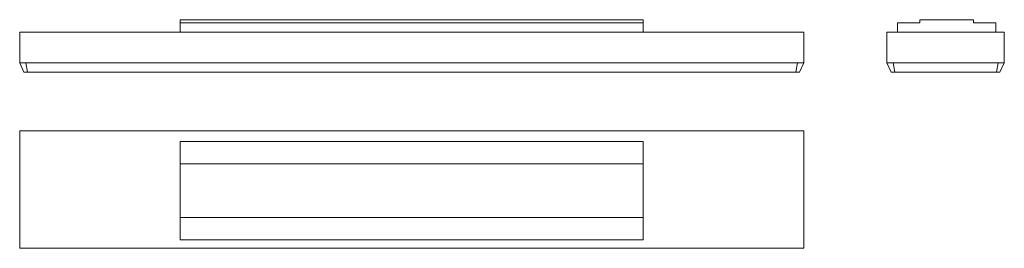
# Model space of a CAD drawing. Units: millimetres. Extents: x 38 to 1633, y 272 to 642.
import ezdxf

# ---------------------------------------------------------------- set-up
doc = ezdxf.new("R2010")
doc.units = ezdxf.units.MM
doc.header["$LTSCALE"] = 5

msp = doc.modelspace()

# ---------------------------------------------------------------- linework, layer by layer
at = {"color": 7, "linetype": 'Continuous', "lineweight": 15}
for p, q in [((297.9, 641.6), (1047.9, 641.6)), ((297.9, 636.6), (297.9, 641.6)), ((1047.9, 636.6), (1047.9, 641.6)), ((1496, 641.6), (1582.7, 641.6)), ((1496, 641.6), (1496, 636.6)), ((1582.7, 636.6), (1582.7, 641.6)), ((297.9, 636.6), (1047.9, 636.6)), ((297.9, 636.6), (297.9, 621.6)), ((1047.9, 636.6), (1047.9, 621.6)), ((1459.6, 636.6), (1459.6, 621.6)), ((1496, 636.6), (1459.6, 636.6)), ((1619.1, 636.6), (1582.7, 636.6)), ((1619.1, 636.6), (1619.1, 621.6)), ((37.9, 621.6), (37.9, 571.6)), ((37.9, 621.6), (1307.9, 621.6)), ((1307.9, 621.6), (1307.9, 571.6)), ((1442.6, 621.6), (1442.6, 571.6)), ((1442.6, 621.6), (1632.6, 621.6)), ((1632.6, 621.6), (1632.6, 571.6)), ((37.9, 571.6), (47.9, 571.6)), ((44.8, 556.6), (37.9, 571.6)), ((50.7, 556.6), (47.9, 571.6)), ((1297.9, 571.6), (47.9, 571.6)), ((1295, 556.6), (1297.9, 571.6)), ((1297.9, 571.6), (1307.9, 571.6)), ((1300.9, 556.6), (1307.9, 571.6)), ((1442.6, 571.6), (1452.6, 571.6)), ((1449.6, 556.6), (1442.6, 571.6)), ((1622.6, 571.6), (1452.6, 571.6)), ((1455.5, 556.6), (1452.6, 571.6)), ((1619.7, 556.6), (1622.6, 571.6)), ((1622.6, 571.6), (1632.6, 571.6)), ((1625.6, 556.6), (1632.6, 571.6)), ((50.7, 556.6), (44.8, 556.6)), ((1295, 556.6), (50.7, 556.6)), ((1300.9, 556.6), (1295, 556.6)), ((1455.5, 556.6), (1449.6, 556.6)), ((1619.7, 556.6), (1455.5, 556.6)), ((1625.6, 556.6), (1619.7, 556.6)), ((37.9, 461.6), (37.9, 271.6)), ((1307.9, 461.6), (37.9, 461.6)), ((1307.9, 271.6), (1307.9, 461.6)), ((297.9, 444.6), (1047.9, 444.6)), ((297.9, 408.2), (297.9, 444.6)), ((1047.9, 408.2), (1047.9, 444.6)), ((1047.9, 408.2), (297.9, 408.2)), ((297.9, 408.2), (297.9, 321.5)), ((1047.9, 321.5), (1047.9, 408.2)), ((297.9, 321.5), (1047.9, 321.5)), ((297.9, 285.1), (297.9, 321.5)), ((1047.9, 285.1), (1047.9, 321.5)), ((37.9, 271.6), (1307.9, 271.6)), ((297.9, 285.1), (1047.9, 285.1))]:
    msp.add_line(p, q, dxfattribs=at)

doc.saveas('drawing.dxf')
